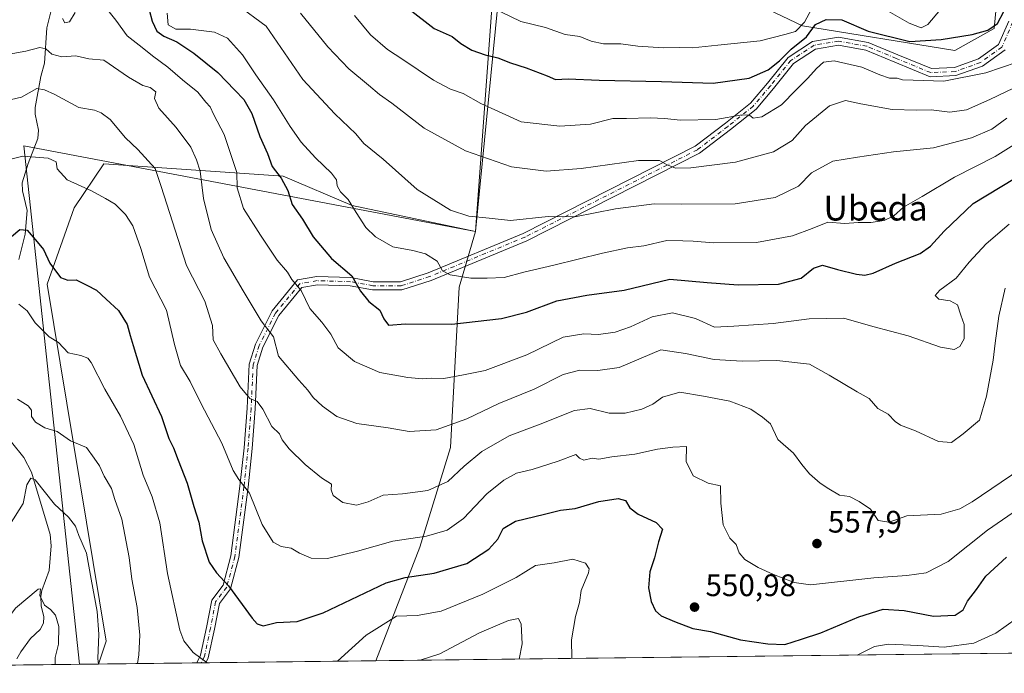
# Model space of a CAD drawing. Units: metres. Extents: x 579863 to 583310, y 4754344 to 4756698.
# Drawn here: x 580115 to 580432, y 4754344 to 4754554 of the extents above; entities that cross this region are included whole.
import ezdxf
from ezdxf.enums import TextEntityAlignment as Align

# ---------------------------------------------------------------- set-up
doc = ezdxf.new("R2010")
doc.units = ezdxf.units.M
doc.header["$MEASUREMENT"] = 0
doc.linetypes.add('DGN Style 4', pattern=[2.6384748266838614, 1.318413404963828, -0.6592067024819142, 0.001648016756204785, -0.6592067024819142])
for name, color, linetype, lineweight in [('Arbolado forestal CxS', 92, 'Continuous', 0), ('Camino Cxs', 7, 'Continuous', 0), ('Camino eje', 30, 'DGN Style 4', 13), ('Comarca CxS', 21, 'Continuous', 0), ('Comunidad Autónoma CxS', 142, 'Continuous', 0), ('Corriente natural lineal', 142, 'Continuous', 13), ('Curva de nivel maestra', 30, 'Continuous', 30), ('Curva de nivel normal', 30, 'Continuous', 0), ('Espacio natural protegido CxS', 121, 'Continuous', 0), ('Municipio', 91, 'Continuous', 13), ('Municipio CxS', 4, 'Continuous', 0), ('Provincia CxS', 1, 'Continuous', 0), ('Punto de cota en terreno', 7, 'Continuous', 0), ('Rótulo de punto de cota en terreno', 7, 'Continuous', 0), ('Texto cartográfico', 7, 'Continuous', 0)]:
    doc.layers.add(name, color=color, linetype=linetype, lineweight=lineweight)
doc.styles.add('Style-Arial', font='txt')

# ---------------------------------------------------------------- blocks, each defined once
blk = doc.blocks.new('5PATER')
at = {"layer": 'Punto de cota en terreno', "linetype": 'Continuous', "lineweight": 0}
h = blk.add_hatch(color=51, dxfattribs=at)
edge = h.paths.add_edge_path()
edge.add_ellipse((0, 0), major_axis=(-0.1095731443231308, -0.1110710700762829), ratio=0.9994222409660322, start_angle=0, end_angle=360)

msp = doc.modelspace()

# ---------------------------------------------------------------- linework, layer by layer
at = {"layer": 'Arbolado forestal CxS', "color": 92, "linetype": 'Continuous', "lineweight": 0, "extrusion": (0.02442821355688658, 0.0002898603497155907, 0.9997015446438987), "elevation": 16094.62513530946, "flags": 128}
msp.add_lwpolyline([(4747129.015180905, -636643.9472054088), (4747129.015180905, -636395.4610573694)], dxfattribs=at)
at = {"layer": 'Arbolado forestal CxS', "color": 92, "linetype": 'Continuous', "lineweight": 0, "extrusion": (-0.2506720167830536, -0.002974761882921893, 0.9680675032215763), "elevation": -159050.546359871, "flags": 128}
msp.add_lwpolyline([(-4747128.158798032, 616324.1870666186), (-4747128.158798032, 616296.5915933821)], dxfattribs=at)
at = {"layer": 'Arbolado forestal CxS', "color": 92, "linetype": 'Continuous', "lineweight": 0, "extrusion": (-0.3120040688640893, -0.003702108661276631, 0.9500735526282755), "elevation": -198099.4002576274, "flags": 128}
msp.add_lwpolyline([(-4747129.157786883, 604929.8121515693), (-4747129.157786883, 604896.4562807918)], dxfattribs=at)
at = {"layer": 'Arbolado forestal CxS', "color": 92, "linetype": 'Continuous', "lineweight": 0, "extrusion": (-0.1102657644129507, -0.001307078552137792, 0.9939012791741877), "elevation": -69645.85793481894, "flags": 128}
msp.add_lwpolyline([(-4747136.594600026, 632664.3223619913), (-4747136.594600027, 632662.8623558814)], dxfattribs=at)
at = {"layer": 'Arbolado forestal CxS', "color": 92, "linetype": 'Continuous', "lineweight": 0, "extrusion": (-0.09777884204633923, -0.001158900330003848, 0.9952074934394848), "elevation": -61696.07802853013, "flags": 128}
msp.add_lwpolyline([(-4747137.633243554, 633482.652255274), (-4747137.633243554, 633481.1939644809)], dxfattribs=at)
at = {"layer": 'Arbolado forestal CxS', "color": 92, "linetype": 'Continuous', "lineweight": 0, "extrusion": (0.04429755979004482, 0.0005256406374861873, 0.9990182430259057), "elevation": 28744.01422304798, "flags": 128}
msp.add_lwpolyline([(4747128.806027895, -635951.2459392034), (4747128.806027896, -635896.4273655161)], dxfattribs=at)
at = {"layer": 'Arbolado forestal CxS', "color": 92, "linetype": 'Continuous', "lineweight": 0}
for points in [[(580626.6838999996, 4754691.074100001, 658.3215999999958), (580550.6627000002, 4754726.934900001, 647.8950999999943), (580502.0749000004, 4754735.505899999, 638.0714000000007), (580472.0636999998, 4754718.365700001, 628.9271000000008), (580429.3207, 4754703.5777, 628.712400000004), (580411.8169, 4754687.8983, 627.2114000000003), (580412.0176999997, 4754659.0865, 619.738599999997), (580415.3130999999, 4754607.1801, 608.8907999999938), (580431.6183000002, 4754584.9231, 600.9881000000023), (580428.4493000006, 4754551.6545, 600.2921999999963), (580415.7751000002, 4754544.525699999, 599.3579000000027), (580366.6637000004, 4754552.447899999, 606.082899999994), (580338.0324999997, 4754566.187100001, 615.4281999999948), (580289.8284999998, 4754577.796700001, 614.409599999999), (580269.2330999998, 4754565.9155, 608.4324000000051), (580261.4084999999, 4754486.318700001, 584.1986000000034), (580221.7045, 4754494.6261, 580.0412999999971), (580199.5253, 4754504.131899999, 575.5016999999935), (580141.7005000003, 4754508.093499999, 557.084600000002), (580132.1948999995, 4754493.835700001, 553.7311000000045), (580123.4811000006, 4754469.280300001, 548.8110000000015), (580142.4899000004, 4754354.4235, 535.1725000000006), (580140.0250000004, 4754347.021600001, 534.4401000000071), (579916.5477999998, 4754344.369899999, 556.3462000000001)], [(580694.6798, 4754353.603, 569.5843000000023), (580229.3762999997, 4754348.081800001, 542.7229999999981), (580243.4956999999, 4754384.609099999, 554.4149999999936), (580253.4200999998, 4754416.7181, 563.6220999999932), (580256.1847000001, 4754468.3069, 579.4146000000037), (580261.4084999999, 4754486.318700001, 584.1986000000034), (580269.2330999998, 4754565.9155, 608.4324000000051), (580289.8284999998, 4754577.796700001, 614.409599999999), (580338.0324999997, 4754566.187100001, 615.4281999999948), (580366.6637000004, 4754552.447899999, 606.082899999994), (580415.7751000002, 4754544.525699999, 599.3579000000027), (580428.4493000006, 4754551.6545, 600.2921999999963), (580431.6183000002, 4754584.9231, 600.9881000000023), (580415.3130999999, 4754607.1801, 608.8907999999938), (580412.0176999997, 4754659.0865, 619.738599999997), (580411.8169, 4754687.8983, 627.2114000000003), (580429.3207, 4754703.5777, 628.712400000004), (580472.0636999998, 4754718.365700001, 628.9271000000008), (580502.0749000004, 4754735.505899999, 638.0714000000007), (580550.6627000002, 4754726.934900001, 647.8950999999943), (580626.6838999996, 4754691.074100001, 658.3215999999958)], [(580626.6838999996, 4754691.074100001, 658.3215999999958), (580550.6627000002, 4754726.934900001, 647.8950999999943), (580502.0749000004, 4754735.505899999, 638.0714000000007), (580472.0636999998, 4754718.365700001, 628.9271000000008), (580429.3207, 4754703.5777, 628.712400000004), (580411.8169, 4754687.8983, 627.2114000000003), (580412.0176999997, 4754659.0865, 619.738599999997), (580415.3130999999, 4754607.1801, 608.8907999999938), (580431.6183000002, 4754584.9231, 600.9881000000023), (580428.4493000006, 4754551.6545, 600.2921999999963), (580415.7751000002, 4754544.525699999, 599.3579000000027), (580366.6637000004, 4754552.447899999, 606.082899999994), (580338.0324999997, 4754566.187100001, 615.4281999999948), (580289.8284999998, 4754577.796700001, 614.409599999999), (580269.2330999998, 4754565.9155, 608.4324000000051), (580261.4084999999, 4754486.318700001, 584.1986000000034)], [(580261.4084999999, 4754486.318700001, 584.1986000000034), (580221.7045, 4754494.6261, 580.0412999999971), (580199.5253, 4754504.131899999, 575.5016999999935), (580141.7005000003, 4754508.093499999, 557.084600000002), (580132.1948999995, 4754493.835700001, 553.7311000000045), (580123.4811000006, 4754469.280300001, 548.8110000000015), (580142.4899000004, 4754354.4235, 535.1725000000006), (580140.0250000004, 4754347.021700001, 534.4401000000071)], [(580261.4084999999, 4754486.318700001, 584.1986000000034), (580221.7045, 4754494.6261, 580.0412999999971), (580199.5253, 4754504.131899999, 575.5016999999935), (580141.7005000003, 4754508.093499999, 557.084600000002), (580132.1948999995, 4754493.835700001, 553.7311000000045), (580123.4811000006, 4754469.280300001, 548.8110000000015), (580142.4899000004, 4754354.4235, 535.1725000000006), (580140.0250000004, 4754347.021700001, 534.4401000000071)], [(580261.4084999999, 4754486.318700001, 584.1986000000034), (580256.1847000001, 4754468.3069, 579.4146000000037), (580253.4200999998, 4754416.7181, 563.6220999999932), (580243.4956999999, 4754384.609099999, 554.4149999999936), (580229.3764000004, 4754348.082000001, 542.7231000000029)], [(580261.4084999999, 4754486.318700001, 584.1986000000034), (580256.1847000001, 4754468.3069, 579.4146000000037), (580253.4200999998, 4754416.7181, 563.6220999999932), (580243.4956999999, 4754384.609099999, 554.4149999999936), (580229.3764000004, 4754348.082000001, 542.7231000000029)]]:
    msp.add_polyline3d(points, dxfattribs=at)
msp.add_polyline3d([(580261.4084999999, 4754486.318700001, 584.1986000000034), (580256.1847000001, 4754468.3069, 579.4146000000037), (580253.4200999998, 4754416.7181, 563.6220999999932), (580243.4956999999, 4754384.609099999, 554.4149999999936), (580229.3762999997, 4754348.081800001, 542.7229999999981), (580140.0250000004, 4754347.021600001, 534.4401000000071), (580142.4899000004, 4754354.4235, 535.1725000000006), (580123.4811000006, 4754469.280300001, 548.8110000000015), (580132.1948999995, 4754493.835700001, 553.7311000000045), (580141.7005000003, 4754508.093499999, 557.084600000002), (580199.5253, 4754504.131899999, 575.5016999999935), (580221.7045, 4754494.6261, 580.0412999999971)], close=True, dxfattribs=at)
at = {"layer": 'Camino Cxs', "color": 7, "linetype": 'Continuous', "lineweight": 0, "extrusion": (-0.3380740695577035, -0.004007217882002585, 0.9411109741669891), "elevation": -214679.6926542449, "flags": 128}
msp.add_lwpolyline([(-4747137.11395797, 599186.3129828557), (-4747137.11395797, 599183.2289641323)], dxfattribs=at)
at = {"layer": 'Camino Cxs', "color": 7, "linetype": 'Continuous', "lineweight": 0}
for points in [[(580431.9319000002, 4754544.724500001, 603.1297999999952), (580424.6355, 4754539.512900001, 602.6143000000011), (580416.1127000004, 4754536.444900001, 603.0381000000052), (580407.7889, 4754536.098099999, 600.4879999999976), (580396.4178999999, 4754540.7807, 601.9645000000019), (580387.0739000002, 4754544.647299999, 604.314400000003), (580378.2868999997, 4754546.216499999, 606.2081999999937), (580370.9370999997, 4754544.991699999, 599.5801999999967), (580363.8267000001, 4754540.354699999, 606.9885000000068), (580357.4117000002, 4754532.336300001, 605.2036999999982), (580351.7648999998, 4754525.693499999, 602.749800000005), (580343.4905000003, 4754519.074300001, 602.2617000000029), (580333.5839000001, 4754511.479499999, 599.1609999999928), (580277.9007000001, 4754483.311899999, 598.4910999999993), (580247.1007000003, 4754470.5339, 581.9064000000071), (580237.7093000002, 4754467.515500001, 590.1113000000041), (580228.2421000004, 4754467.515699999, 581.207899999994), (580221.0361000003, 4754468.8259, 580.5155999999988), (580210.4874999998, 4754469.1459, 572.499800000005), (580205.5368999997, 4754468.272299999, 570.7924999999959), (580198.0966999996, 4754459.282299999, 568.8457000000053), (580192.9824999999, 4754449.054500001, 565.5236000000004), (580191.1045000004, 4754443.107899999, 563.9922999999981), (580190.4578999998, 4754429.2117, 561.6334000000061), (580189.4747000001, 4754416.4345, 561.0439999999944), (580188.1643000003, 4754403.987500001, 556.3157999999967), (580185.2109000003, 4754381.348300001, 553.908500000005), (580182.5097000003, 4754371.219500001, 557.4744000000064), (580178.9455000004, 4754366.521299999, 549.9630000000034), (580177.3668999998, 4754358.313300001, 549.8359000000055), (580175.3712999999, 4754349.001900001, 546.8944999999949), (580174.6153999995, 4754347.4321, 546.1701999999932), (580171.7131000003, 4754347.397600001, 545.1273999999976), (580172.8941000003, 4754349.850299999, 545.8527999999933), (580174.8189000003, 4754358.831300001, 550.4323000000004), (580176.5071, 4754367.608899999, 549.6489000000003), (580180.1293000003, 4754372.383500001, 559.6062999999995), (580182.6546999998, 4754381.853700001, 553.4431000000042), (580185.5818999996, 4754404.2919, 556.6122000000032), (580186.8850999996, 4754416.670299999, 561.6012999999948), (580187.8624999998, 4754429.371900001, 561.5553999999975), (580188.5230999999, 4754443.567500001, 564.0246000000043), (580190.5651000004, 4754450.033500001, 565.363599999997), (580195.9040999999, 4754460.711100001, 569.2927999999956), (580204.1435000002, 4754470.6665, 570.9615000000049), (580210.2991000004, 4754471.752900001, 572.5491000000038), (580221.3097000001, 4754471.4189, 580.2317999999941), (580228.4765, 4754470.115700001, 580.9054000000033), (580237.3016999997, 4754470.115499999, 587.7243000000017), (580246.2033000002, 4754472.976500001, 581.6137000000017), (580276.8142999997, 4754485.676100001, 599.1837999999989), (580332.1942999996, 4754513.690300001, 599.556899999996), (580341.8872999996, 4754521.121300001, 604.0715000000055), (580349.9457, 4754527.567700001, 604.6591999999946), (580355.4057, 4754533.990700001, 607.2439000000013), (580362.0571, 4754542.3047, 610.7761000000028), (580369.9729000004, 4754547.4669, 601.7284000000072), (580378.3022999996, 4754548.854900001, 609.9260000000068), (580387.8081, 4754547.157299999, 607.8748999999953), (580397.4099000003, 4754543.183900001, 605.6043000000063), (580408.2511, 4754538.719699999, 600.6392000000051), (580415.6067000004, 4754539.0261, 603.6588000000047), (580423.4167, 4754541.8375, 601.4180999999953), (580429.8397000004, 4754546.4253, 602.9429999999993), (580433.1791000003, 4754554.0145, 602.222099999999)], [(580171.7132000001, 4754347.397600001, 545.1273999999976), (580172.8941000003, 4754349.850299999, 545.8527999999933), (580174.8189000003, 4754358.831300001, 550.4323000000004), (580176.5071, 4754367.608899999, 549.6489000000003), (580180.1293000003, 4754372.383500001, 559.6062999999995), (580182.6546999998, 4754381.853700001, 553.4431000000042), (580185.5818999996, 4754404.2919, 556.6122000000032), (580186.8850999996, 4754416.670299999, 561.6012999999948), (580187.8624999998, 4754429.371900001, 561.5553999999975), (580188.5230999999, 4754443.567500001, 564.0246000000043), (580190.5651000004, 4754450.033500001, 565.363599999997), (580195.9040999999, 4754460.711100001, 569.2927999999956), (580204.1435000002, 4754470.6665, 570.9615000000049), (580210.2991000004, 4754471.752900001, 572.5491000000038), (580221.3097000001, 4754471.4189, 580.2317999999941), (580228.4765, 4754470.115700001, 580.9054000000033), (580237.3016999997, 4754470.115499999, 587.7243000000017), (580246.2033000002, 4754472.976500001, 581.6137000000017), (580276.8142999997, 4754485.676100001, 599.1837999999989), (580332.1942999996, 4754513.690300001, 599.556899999996), (580341.8872999996, 4754521.121300001, 604.0715000000055), (580349.9457, 4754527.567700001, 604.6591999999946), (580355.4057, 4754533.990700001, 607.2439000000013), (580362.0571, 4754542.3047, 610.7761000000028), (580369.9729000004, 4754547.4669, 601.7284000000072), (580378.3022999996, 4754548.854900001, 609.9260000000068), (580387.8081, 4754547.157299999, 607.8748999999953), (580397.4099000003, 4754543.183900001, 605.6043000000063), (580408.2511, 4754538.719699999, 600.6392000000051), (580415.6067000004, 4754539.0261, 603.6588000000047), (580423.4167, 4754541.8375, 601.4180999999953), (580429.8397000004, 4754546.4253, 602.9429999999993), (580433.1791000003, 4754554.0145, 602.222099999999)], [(580431.9319000002, 4754544.724500001, 603.1297999999952), (580424.6355, 4754539.512900001, 602.6143000000011), (580416.1127000004, 4754536.444900001, 603.0381000000052), (580407.7889, 4754536.098099999, 600.4879999999976), (580396.4178999999, 4754540.7807, 601.9645000000019), (580387.0739000002, 4754544.647299999, 604.314400000003), (580378.2868999997, 4754546.216499999, 606.2081999999937), (580370.9370999997, 4754544.991699999, 599.5801999999967), (580363.8267000001, 4754540.354699999, 606.9885000000068), (580357.4117000002, 4754532.336300001, 605.2036999999982), (580351.7648999998, 4754525.693499999, 602.749800000005), (580343.4905000003, 4754519.074300001, 602.2617000000029), (580333.5839000001, 4754511.479499999, 599.1609999999928), (580277.9007000001, 4754483.311899999, 598.4910999999993), (580247.1007000003, 4754470.5339, 581.9064000000071), (580237.7093000002, 4754467.515500001, 590.1113000000041), (580228.2421000004, 4754467.515699999, 581.207899999994), (580221.0361000003, 4754468.8259, 580.5155999999988), (580210.4874999998, 4754469.1459, 572.499800000005), (580205.5368999997, 4754468.272299999, 570.7924999999959), (580198.0966999996, 4754459.282299999, 568.8457000000053), (580192.9824999999, 4754449.054500001, 565.5236000000004), (580191.1045000004, 4754443.107899999, 563.9922999999981), (580190.4578999998, 4754429.2117, 561.6334000000061), (580189.4747000001, 4754416.4345, 561.0439999999944), (580188.1643000003, 4754403.987500001, 556.3157999999967), (580185.2109000003, 4754381.348300001, 553.908500000005), (580182.5097000003, 4754371.219500001, 557.4744000000064), (580178.9455000004, 4754366.521299999, 549.9630000000034), (580177.3668999998, 4754358.313300001, 549.8359000000055), (580175.3712999999, 4754349.001900001, 546.8944999999949), (580174.6153999995, 4754347.432, 546.170100000003)]]:
    msp.add_polyline3d(points, dxfattribs=at)
at = {"layer": 'Camino eje', "color": 30, "linetype": 'DGN Style 4', "lineweight": 13}
msp.add_polyline3d([(580434.4791000001, 4754553.7411, 602.478099999993), (580430.8859000001, 4754545.574899999, 602.8549999999959), (580424.0261000004, 4754540.6753, 601.9906000000046), (580415.8596999999, 4754537.735500001, 602.6879999999946), (580408.0198999997, 4754537.4089, 600.0187000000005), (580396.9139, 4754541.9823, 603.5454000000027), (580387.4408999998, 4754545.9023, 606.1162999999942), (580378.2947000006, 4754547.535700001, 608.4915000000037), (580370.4549000004, 4754546.2293, 600.6808000000019), (580362.9419, 4754541.329700001, 609.047900000005), (580356.4086999996, 4754533.1635, 606.1261999999988), (580350.8552999999, 4754526.6305, 603.4973999999929), (580342.6889000004, 4754520.0977, 603.2170000000042), (580332.8891000003, 4754512.584899999, 598.3724999999977), (580277.3574999999, 4754484.494100001, 598.978099999993), (580246.6518999999, 4754471.7553, 581.5583999999944), (580237.5055, 4754468.815500001, 589.2100000000064), (580228.3592999997, 4754468.8157, 581.0602000000072), (580221.1728999997, 4754470.122500001, 580.3928000000016), (580210.3932999996, 4754470.449300001, 572.5197999999946), (580204.8403000003, 4754469.469500001, 570.8527000000031), (580197.0003000004, 4754459.9967, 569.0883999999933), (580191.7736999998, 4754449.5441, 565.3959000000032), (580189.8136999998, 4754443.3377, 564.0130000000064), (580189.1601, 4754429.2917, 561.5920000000042), (580188.1799, 4754416.5525, 561.5148000000045), (580186.8731000006, 4754404.139699999, 556.1692000000039), (580183.9329000004, 4754381.6009, 553.7505999999995), (580181.3195000002, 4754371.8015, 558.4961999999941), (580177.7263000002, 4754367.065099999, 549.5930999999982), (580176.0928999997, 4754358.5723, 550.1301999999996), (580174.1327000001, 4754349.426100001, 546.3613999999943), (580173.1643000003, 4754347.414799999, 545.3794000000053)], dxfattribs=at)
at = {"layer": 'Comarca CxS', "color": 21, "linetype": 'Continuous', "lineweight": 0, "flags": 128}
msp.add_lwpolyline([(582254.2455475881, 4754372.108433504), (580958.8444352347, 4754356.737524049), (580133.9444684726, 4754346.94946491), (579890.4300006079, 4754344.059982417), (579863.4500006092, 4756657.509982391)], dxfattribs=at)
at = {"layer": 'Comunidad Autónoma CxS', "color": 142, "linetype": 'Continuous', "lineweight": 0, "flags": 128}
msp.add_lwpolyline([(580133.9444684726, 4754346.94946491), (579890.4300006079, 4754344.059982417), (579863.4500006092, 4756657.509982391), (580065.3879298702, 4756659.907547059), (583261.9800006361, 4756697.859982393), (583267.516678413, 4756242.837510965), (583290.130000636, 4754384.399982415), (582254.2455475881, 4754372.108433504), (580958.8444352347, 4754356.737524049)], close=True, dxfattribs=at)
at = {"layer": 'Corriente natural lineal', "color": 142, "linetype": 'Continuous', "lineweight": 13}
for points in [[(580126.8603999997, 4754596.419600001, 579.2391000000061), (580127.0269999999, 4754582.9838, 575.5096000000049), (580126.7401000002, 4754575.088199999, 573.1748999999982), (580125.5466, 4754568.990800001, 571.682799999995), (580126.1283999998, 4754563.143999999, 570.4928999999975), (580123.4195999998, 4754551.8409, 567.7099000000017), (580122.6366999998, 4754540.4781, 564.2372000000032), (580121.4545, 4754536.129100001, 562.2851999999984), (580119.6127000004, 4754526.188200001, 559.2231999999931), (580119.5935000004, 4754524.090100001, 558.686799999996), (580120.6593000004, 4754518.922700001, 557.0332999999955), (580120.5396999996, 4754516.154800001, 556.3720999999932), (580117.3756999997, 4754508.1776, 554.8258999999962), (580115.4605999999, 4754501.9, 553.4671999999991), (580115.539, 4754499.3825, 552.7918000000063), (580117, 4754493, 551.2302000000054), (580116.4527000003, 4754485.438100001, 550.4805000000051), (580114.3521999996, 4754477.2589, 548.6683000000048)], [(580111.9747000001, 4754418.479, 537.1298999999999), (580115.9902999997, 4754413.530200001, 536.5763000000006), (580118.4715, 4754408.7817, 535.9563000000053), (580124.4123000001, 4754388.739, 533.2114000000003), (580124.7788000006, 4754385.085899999, 532.7488000000012), (580124.1479000002, 4754377.140100001, 531.3144999999931), (580121.7377000004, 4754370.720799999, 530.3524000000034), (580121.4307000004, 4754368.9066, 530.1606000000029), (580121.5648999996, 4754365.8201, 529.8625000000029), (580122.3985000001, 4754362.207800001, 529.5439999999944), (580122.3031000001, 4754360.228399999, 529.2397000000057), (580121.2110000001, 4754358.1226, 528.9579999999987), (580118.0949999997, 4754355.3016, 528.4985000000015), (580114.9755999995, 4754350.9923, 527.9306999999973), (580113.7067, 4754348.7126, 527.7059000000008)]]:
    msp.add_polyline3d(points, dxfattribs=at)
at = {"layer": 'Curva de nivel maestra', "color": 30, "linetype": 'Continuous', "lineweight": 30, "flags": 128}
for points, elevation in [([(580155.3399999999, 4754561.350099999), (580157.2999999998, 4754553.950099999), (580158.79, 4754550.7601), (580161.0999999996, 4754549.100099999), (580165.2800000003, 4754547.3101), (580170.7000000002, 4754543.720100001), (580178.4199999999, 4754537.470100001), (580183.9500000002, 4754531.770099999), (580186.8700000001, 4754528.790100001), (580189.4100000003, 4754524.2401), (580191.9400000004, 4754516.8201), (580194.4800000004, 4754511.380100001), (580195.9299999997, 4754507.1501), (580198.8799999999, 4754503.440099999), (580200.9600000001, 4754499.460100001), (580202.3600000005, 4754495.0001), (580205.7199999997, 4754490.220100001), (580209.1799999997, 4754484.530099999), (580215.0199999996, 4754477.550100001), (580221.5999999996, 4754472.020099999), (580224.3700000001, 4754467.020099999), (580227.0300000003, 4754463.7501), (580230.5999999996, 4754460.9801), (580231.8799999999, 4754458.120100001), (580233.4400000004, 4754456.120100001), (580238.8899999997, 4754456.5701), (580253.7699999996, 4754456.460100001), (580269.7699999996, 4754458.2401), (580277.8300000001, 4754460.3201), (580287.6600000003, 4754463.940099999), (580297.25, 4754465.7601), (580309.3399999999, 4754467.370100001), (580324, 4754470.890100001), (580336, 4754469.9001), (580346, 4754469.050100001), (580359, 4754469.300100001), (580366.3200000003, 4754471.270099999), (580370.25, 4754474.4801), (580373.1399999997, 4754475.4301), (580377.9800000004, 4754474.0801), (580384.0499999998, 4754472.520099999), (580386.7999999998, 4754472.170100001), (580389.4299999997, 4754472.870100001), (580396.6699999999, 4754476.0801), (580404.5599999996, 4754479.1801), (580407.9600000001, 4754481.530099999), (580412.3700000001, 4754486.340100001), (580421.6299999999, 4754495.3301), (580435, 4754503.290100001)], 575.0000000000001), ([(580239.9800000004, 4754557.940099999), (580248.1600000003, 4754551.6501), (580253.9400000004, 4754549.020099999), (580256.6900000004, 4754546.7401), (580260.29, 4754544.640100001), (580264.54, 4754543.130100001), (580268.6600000003, 4754542.1801), (580272.7300000004, 4754540.5601), (580277.7599999999, 4754539.0001), (580284.4500000002, 4754536.4301), (580287.1799999997, 4754535.170100001), (580291.2999999998, 4754535.450099999), (580301.1900000004, 4754534.950099999), (580321.2999999998, 4754534.520099999), (580338, 4754534.0101), (580349.54, 4754535.6601), (580355.6100000005, 4754538.2601), (580359.3600000005, 4754541.220100001), (580363.0899999999, 4754544.9801), (580367.9900000002, 4754548.950099999), (580370.9199999999, 4754552.880100001), (580374.3700000001, 4754554.460100001), (580379.4199999999, 4754554.4301), (580387.9000000004, 4754550.800100001), (580401.2999999998, 4754547.4001), (580411.3399999999, 4754548.100099999), (580421.2999999998, 4754549.640100001), (580426.3399999999, 4754551.130100001), (580429.5, 4754553.220100001), (580431.5800000001, 4754557.100099999)], 600), ([(580111.9800000004, 4754484.710100001), (580114.6600000003, 4754486.940099999), (580117, 4754486.6601), (580120.2800000003, 4754482.9101), (580122.3200000003, 4754480.4301), (580124.3700000001, 4754476.110099999), (580127.7599999999, 4754471.440099999), (580130.1699999999, 4754470.5701), (580132.8499999996, 4754470.7401), (580136.2599999999, 4754469.0001), (580139.3700000001, 4754467.380100001), (580142.4900000002, 4754464.5101), (580146.4900000002, 4754460.840100001), (580149.2800000003, 4754456.300100001), (580150.1900000004, 4754452.800100001), (580151.2300000004, 4754449.590100001), (580154.0700000003, 4754440.020099999), (580160.3499999996, 4754426.690099999), (580162.6600000003, 4754419.640100001), (580164.2100000001, 4754416.600099999), (580165.6299999999, 4754412.640100001), (580168.5599999996, 4754405.2401), (580170.7199999997, 4754397.770099999), (580172.2999999998, 4754392.700099999), (580173.4400000004, 4754386.690099999), (580175.6799999997, 4754379.880100001), (580177.9699999997, 4754376.380100001), (580181.9100000003, 4754372.2301), (580189.5300000003, 4754361.780099999), (580191.1200000001, 4754359.950099999), (580193.0499999998, 4754359.340100001), (580197.3399999999, 4754360.4301), (580204, 4754360.770099999), (580212.3399999999, 4754363.5601), (580232.6699999999, 4754373.1601), (580238.7199999997, 4754374.920100001), (580248.0800000001, 4754376.300100001), (580258.6600000003, 4754379.390100001), (580265.7599999999, 4754383.970100001), (580268.6200000001, 4754387.2601), (580270.3200000003, 4754390.6601), (580274.3200000003, 4754392.9901), (580283.6100000005, 4754395.2301), (580288.7400000002, 4754396.540100001), (580293.4600000001, 4754397.1501), (580301.0999999996, 4754399.380100001), (580307.3499999996, 4754400.370100001), (580309.7199999997, 4754399.6601), (580311.1600000003, 4754397.290100001), (580313.75, 4754395.2401), (580319.6100000005, 4754392.590100001), (580321.6799999997, 4754390.4801), (580320.3799999999, 4754386.370100001), (580319.0199999996, 4754381.270099999), (580317.5099999999, 4754376.7301), (580317.1399999997, 4754371.530099999), (580317.9600000001, 4754367.190099999), (580319.3700000001, 4754364.120100001), (580321.1699999999, 4754362.590100001), (580325.4900000002, 4754360.770099999), (580331.3899999997, 4754358.5101), (580337.1299999999, 4754357.4801), (580346.7599999999, 4754354.800100001), (580355.5, 4754353.520099999), (580361, 4754353.380100001), (580366.3399999999, 4754355.0101), (580372.6399999997, 4754357.120100001), (580384.8799999999, 4754362.210100001), (580392.6399999997, 4754364.670100001), (580399.4800000004, 4754364.2401), (580408.9199999999, 4754362.460100001), (580415.8200000003, 4754362.790100001), (580418.4600000001, 4754364.540100001), (580419.8499999996, 4754367.2501), (580422.7199999997, 4754371.020099999), (580425.7800000003, 4754375.350099999), (580432.4400000004, 4754381.4801)], 550)]:
    msp.add_lwpolyline(points, dxfattribs=dict(at, elevation=elevation))
at = {"layer": 'Curva de nivel normal', "color": 30, "linetype": 'Continuous', "lineweight": 0, "flags": 128}
for points, elevation in [([(580371.8899999997, 4754562.08), (580367.3399999999, 4754553.66), (580364.5, 4754550.689999999), (580361.0099999999, 4754549.67), (580353.0499999998, 4754547.619999999), (580339.5, 4754546.26), (580331.3200000003, 4754545.4), (580327.1399999997, 4754545.51), (580321.9199999999, 4754545.41), (580313.6900000004, 4754545.92), (580308.1900000004, 4754546.680000001), (580302.6600000003, 4754546.720000001), (580298.6799999997, 4754547.57), (580295.0099999999, 4754549.08), (580290.2800000003, 4754549.630000001), (580283.9299999997, 4754551.92), (580275.9800000004, 4754553.9), (580266.4400000004, 4754558.430000001)], 605), ([(580128.4299999997, 4754554.82), (580129.1399999997, 4754553.480000001), (580130.7000000002, 4754553.74), (580132.5599999996, 4754556.800000001)], 570), ([(580141.75, 4754559.100000001), (580145.6200000001, 4754554.300000001), (580149.2300000004, 4754549.220000001), (580154.0999999996, 4754545.460000001), (580157.3600000005, 4754542.82), (580162.3600000005, 4754539.199999999), (580167.1100000005, 4754535.07), (580172.0599999996, 4754531.119999999), (580174.5899999999, 4754527.92), (580175.9500000002, 4754526.380000001), (580177.1799999997, 4754523.859999999), (580180.5099999999, 4754517.529999999), (580184.5599999996, 4754505.26), (580184.7100000001, 4754500.32), (580186.6600000003, 4754493.720000001), (580192.2199999997, 4754485.060000001), (580197.5099999999, 4754477.09), (580200.9199999999, 4754473.199999999), (580202.2599999999, 4754470.850000001), (580205.2999999998, 4754467.33), (580208.0599999996, 4754461.52), (580211.9000000004, 4754457.08), (580214.7999999998, 4754453.230000001), (580217.1600000003, 4754448.84), (580222.4500000002, 4754444.460000001), (580230.5599999996, 4754440.92), (580239.5899999999, 4754439.24), (580244.3700000001, 4754438.859999999), (580247.1500000004, 4754439.029999999), (580251.2699999996, 4754438.939999999), (580257.5999999996, 4754440.130000001), (580264.5700000003, 4754441.550000001), (580278, 4754446.59), (580289.6699999999, 4754452.279999999), (580296.3399999999, 4754453.380000001), (580301, 4754453.07), (580306.3399999999, 4754453.869999999), (580311.3399999999, 4754455.609999999), (580318.29, 4754458.789999999), (580324.8200000003, 4754460.119999999), (580332.29, 4754458.279999999), (580338.3399999999, 4754455.480000001), (580344.5700000003, 4754455.789999999), (580357.2699999996, 4754456.66), (580368.9000000004, 4754458.140000001), (580380, 4754458.34), (580389.3499999996, 4754455.640000001), (580400.7199999997, 4754452.67), (580411.2000000002, 4754449.02), (580415.5499999998, 4754448.310000001), (580417.4199999999, 4754449.210000001), (580418.7199999997, 4754451.689999999), (580418.7199999997, 4754456.350000001), (580417.6500000004, 4754459.390000001), (580416.6399999997, 4754462.689999999), (580414.2599999999, 4754463.970000001), (580410.6399999997, 4754464.5), (580409.4800000004, 4754465.619999999), (580410.9000000004, 4754467.42), (580416.2000000002, 4754471.24), (580420.3399999999, 4754476.350000001), (580425.8200000003, 4754482.34), (580433.25, 4754488.58)], 570), ([(580162.1600000003, 4754556.52), (580162.4800000004, 4754552.83), (580164.9000000004, 4754551.380000001), (580169.6600000003, 4754551.4), (580177.4000000004, 4754550.4), (580181.5899999999, 4754548.5), (580186.3399999999, 4754543.130000001), (580190.7300000004, 4754536.699999999), (580196.3799999999, 4754528.689999999), (580201.6900000004, 4754520.07), (580205.2800000003, 4754515.050000001), (580209.9500000002, 4754509.970000001), (580215.0800000001, 4754505.07), (580216.6699999999, 4754502.9), (580216.8200000003, 4754500.980000001), (580217.9500000002, 4754499), (580220.4400000004, 4754496.560000001), (580222.9400000004, 4754492.369999999), (580226.1100000005, 4754487.58), (580229.1799999997, 4754484.52), (580234.8499999996, 4754481.289999999), (580241.2100000001, 4754480.17), (580245.29, 4754479.130000001), (580249.1100000005, 4754476.75), (580250.7599999999, 4754473.600000001), (580253.2800000003, 4754472.300000001), (580259.8899999997, 4754471.24), (580265.2100000001, 4754471.220000001), (580270.6900000004, 4754471.42), (580276.9900000002, 4754473.16), (580286.6699999999, 4754475.4), (580302.3399999999, 4754479.33), (580310.3799999999, 4754480.980000001), (580315.6600000003, 4754481.699999999), (580323.0199999996, 4754483.369999999), (580328.2000000002, 4754483.220000001), (580331.4600000001, 4754483.15), (580338.0800000001, 4754482.640000001), (580351.9299999997, 4754482.779999999), (580363.54, 4754484.83), (580369.8200000003, 4754487.189999999), (580374.8799999999, 4754489.32), (580380.3399999999, 4754488.810000001), (580384.6600000003, 4754489.119999999), (580388.7699999996, 4754489.17), (580393.0599999996, 4754489.82), (580396.1600000003, 4754491.33), (580399.2300000004, 4754494.100000001), (580405.2100000001, 4754497.52), (580415.6299999999, 4754503.720000001), (580428.7800000003, 4754510.41), (580435.6200000001, 4754514.74)], 580), ([(580432.5, 4754522.74), (580427.6399999997, 4754519.25), (580421.1600000003, 4754516.470000001), (580408.8799999999, 4754513.15), (580395.9900000002, 4754511.91), (580384.4600000001, 4754510.230000001), (580376.4800000004, 4754508.869999999), (580369.6100000005, 4754505.119999999), (580365.4400000004, 4754500.810000001), (580357.9500000002, 4754497.26), (580345, 4754495.180000001), (580327.6699999999, 4754495.02), (580319, 4754495.220000001), (580306.5199999996, 4754493.57), (580293.3799999999, 4754491.02), (580284.8700000001, 4754491.08), (580272.7000000002, 4754489.84), (580265.7999999998, 4754490.51), (580259.2800000003, 4754491.26), (580253.3200000003, 4754493.140000001), (580242.5899999999, 4754499.789999999), (580231.6399999997, 4754509.600000001), (580225.5, 4754514.619999999), (580222.8600000005, 4754517.680000001), (580216.1200000001, 4754524.109999999), (580205.8600000005, 4754535.17), (580194.04, 4754552.390000001), (580184.6799999997, 4754559.279999999)], 585), ([(580205.0899999999, 4754556.59), (580213.8300000001, 4754545.730000001), (580220.6399999997, 4754538.66), (580227, 4754533.390000001), (580230.5199999996, 4754530.359999999), (580234.4299999997, 4754527.609999999), (580244.8700000001, 4754519.550000001), (580258.1900000004, 4754512.199999999), (580272.9699999997, 4754507.060000001), (580284.2000000002, 4754505.66), (580295.4800000004, 4754506.52), (580313.9500000002, 4754509.119999999), (580320.6299999999, 4754509.119999999), (580322.9500000002, 4754507.83), (580325.8700000001, 4754506.680000001), (580330.7100000001, 4754506.730000001), (580345.0899999999, 4754508.600000001), (580357.3399999999, 4754511.890000001), (580363.3600000005, 4754515.52), (580367.6600000003, 4754520.350000001), (580375.4600000001, 4754526.720000001), (580380.5599999996, 4754528.480000001), (580385.4500000002, 4754527.32), (580395.6100000005, 4754525.560000001), (580403.4600000001, 4754525.369999999), (580408.1699999999, 4754525.449999999), (580414.1799999997, 4754524.689999999), (580419.5199999996, 4754525.449999999), (580427.0499999998, 4754528.810000001), (580437.3399999999, 4754533.74)], 590), ([(580411.0999999996, 4754557.76), (580407.0999999996, 4754552.890000001), (580404.9600000001, 4754551.800000001), (580401.0999999996, 4754553.279999999), (580393.5899999999, 4754557.58)], 605), ([(580222.5, 4754555.76), (580227.5700000003, 4754549.560000001), (580233.0800000001, 4754544.82), (580238.04, 4754541.66), (580247.9199999999, 4754535.01), (580253.4000000004, 4754532.09), (580257.4000000004, 4754530.66), (580263.1100000005, 4754527.439999999), (580268.7699999996, 4754524.869999999), (580276.1399999997, 4754521.529999999), (580288.54, 4754520.140000001), (580298.4699999997, 4754520.850000001), (580305.6699999999, 4754522.619999999), (580310, 4754522.600000001), (580317.6399999997, 4754522.859999999), (580322.3399999999, 4754522.689999999), (580327.3700000001, 4754522.060000001), (580338.8200000003, 4754522.369999999), (580347.3300000001, 4754523.800000001), (580349.6399999997, 4754523.77), (580350.8300000001, 4754522.730000001), (580353.6699999999, 4754523.15), (580360, 4754527.09), (580364.6699999999, 4754531.92), (580368.4299999997, 4754535.619999999), (580371.2000000002, 4754538.789999999), (580373.4699999997, 4754540.789999999), (580376.9600000001, 4754541.16), (580385.8499999996, 4754539.199999999), (580391.5700000003, 4754536.66), (580394.6900000004, 4754535.67), (580397.2199999997, 4754535.630000001), (580398.8600000005, 4754535.130000001), (580402.3600000005, 4754535.02), (580412.25, 4754534.65), (580425.7999999998, 4754537.380000001), (580435.8899999997, 4754540.77)], 595), ([(580107.6500000004, 4754542.66), (580116.6299999999, 4754544.310000001), (580121.1600000003, 4754545.51), (580123.0099999999, 4754545.02), (580124.9800000004, 4754543.32), (580128.1699999999, 4754542.52), (580132.7599999999, 4754542.779999999), (580136.8799999999, 4754541.9), (580141.7599999999, 4754541.430000001), (580149.7199999997, 4754536), (580154.25, 4754533.220000001), (580156.7100000001, 4754532.630000001), (580158.4500000002, 4754531.26), (580158.0800000001, 4754529.050000001), (580159.4800000004, 4754525.980000001), (580165, 4754519.730000001), (580169.7199999997, 4754513.460000001), (580171.5999999996, 4754509.350000001), (580172.8099999996, 4754505.689999999), (580173.7800000003, 4754496.939999999), (580176.3399999999, 4754486.91), (580180.4000000004, 4754477.75), (580186.5999999996, 4754467.130000001), (580192.4000000004, 4754457.470000001), (580196.3200000003, 4754452.369999999), (580197.9900000002, 4754446.100000001), (580204.5800000001, 4754438.439999999), (580207.4800000004, 4754435.199999999), (580209.1100000005, 4754432.880000001), (580212.1299999999, 4754430.039999999), (580216.7599999999, 4754426.720000001), (580223.2400000002, 4754424.51), (580233.3200000003, 4754423.07), (580240.0199999996, 4754421.850000001), (580248.7599999999, 4754422.430000001), (580258.6600000003, 4754426.02), (580268.9699999997, 4754430.859999999), (580280.3300000001, 4754435.529999999), (580289.6699999999, 4754440.230000001), (580295, 4754441.59), (580300.8600000005, 4754441.58), (580307.6799999997, 4754442.52), (580321.0899999999, 4754448.199999999), (580329, 4754447), (580338.3200000003, 4754445.119999999), (580347.3200000003, 4754444.529999999), (580358.4699999997, 4754444.710000001), (580368.9199999999, 4754443.600000001), (580375.3399999999, 4754440.02), (580384.2800000003, 4754434.630000001), (580388.2100000001, 4754432.5), (580391, 4754429.27), (580394.3399999999, 4754427.49), (580396.5099999999, 4754425.130000001), (580398.3099999996, 4754423.939999999), (580403.0800000001, 4754422.100000001), (580410.4699999997, 4754418.640000001), (580414.6500000004, 4754418.4), (580418.4299999997, 4754421.16), (580423.7599999999, 4754425.5), (580425.9400000004, 4754433.26), (580428.1600000003, 4754444.83), (580428.7100000001, 4754450.350000001), (580429.9199999999, 4754459.02), (580431.9600000001, 4754468.02)], 565), ([(580108.7800000003, 4754527.960000001), (580115.2199999997, 4754529.480000001), (580120.1200000001, 4754532.289999999), (580122.6699999999, 4754531.9), (580125.9900000002, 4754530.34), (580133.7300000004, 4754526.140000001), (580138.7300000004, 4754525.300000001), (580140.8600000005, 4754524.42), (580143.7599999999, 4754522.33), (580148.7000000002, 4754516.380000001), (580152.6699999999, 4754512.680000001), (580158.29, 4754506.529999999), (580160.2100000001, 4754500.779999999), (580168.3899999997, 4754475.33), (580174.2100000001, 4754463.890000001), (580176.6900000004, 4754455.960000001), (580176.9600000001, 4754451.359999999), (580179.4400000004, 4754446.84), (580185.6200000001, 4754436.25), (580188.7699999996, 4754432.480000001), (580191.0800000001, 4754431.51), (580192.9900000002, 4754429.109999999), (580195.8700000001, 4754423.470000001), (580198.2599999999, 4754421.16), (580199.1500000004, 4754419.199999999), (580201.3799999999, 4754416.279999999), (580206.6200000001, 4754411.24), (580211.8700000001, 4754407.01), (580215.0599999996, 4754404.930000001), (580214.9000000004, 4754403.09), (580215.5599999996, 4754401.25), (580218.6799999997, 4754399.029999999), (580223.1399999997, 4754398.16), (580226.8700000001, 4754399.220000001), (580231.6900000004, 4754401.380000001), (580237.9100000003, 4754401.859999999), (580246.1100000005, 4754402.9), (580252.5300000003, 4754405.800000001), (580257.7800000003, 4754410.76), (580263.4800000004, 4754415.470000001), (580272.2599999999, 4754420.5), (580282.2100000001, 4754424.27), (580293.2999999998, 4754428.65), (580298.29, 4754429.300000001), (580304.4900000002, 4754427.84), (580309.5599999996, 4754427.789999999), (580314.9299999997, 4754429.039999999), (580318.5199999996, 4754430.720000001), (580321.6299999999, 4754432.99), (580327.2400000002, 4754434.539999999), (580334.8799999999, 4754433.27), (580343.3099999996, 4754431.689999999), (580350.0300000003, 4754429.119999999), (580353.8099999996, 4754426.539999999), (580356.4000000004, 4754424.32), (580358.7999999998, 4754419.359999999), (580363.8300000001, 4754414.960000001), (580366.5199999996, 4754411.25), (580368.9400000004, 4754408.300000001), (580372.3499999996, 4754405.27), (580375.1500000004, 4754403.460000001), (580378.6699999999, 4754401.439999999), (580381.9000000004, 4754400.970000001), (580384.9900000002, 4754399.34), (580388.6500000004, 4754396.92), (580391.0800000001, 4754393.26), (580394.6699999999, 4754392.720000001), (580400.3399999999, 4754394.74), (580411.3399999999, 4754395.25), (580417.4100000003, 4754396.970000001), (580421.3399999999, 4754399.220000001), (580437.0599999996, 4754409.850000001)], 560), ([(580110.5199999996, 4754509.230000001), (580115.7100000001, 4754510.49), (580123.7999999998, 4754509.859999999), (580126.3399999999, 4754508.74), (580126.7100000001, 4754506.4), (580129.9299999997, 4754502.949999999), (580137.7199999997, 4754499.4), (580142.2300000004, 4754496.91), (580145.3399999999, 4754495.02), (580148.7100000001, 4754491.699999999), (580151.0499999998, 4754488.09), (580153.6399999997, 4754480.82), (580156.4600000001, 4754471.600000001), (580161.9600000001, 4754460.970000001), (580164.4600000001, 4754449.91), (580166.4000000004, 4754443.15), (580169.4900000002, 4754437.939999999), (580173.0999999996, 4754430.779999999), (580179.7800000003, 4754418.130000001), (580183.3899999997, 4754409.34), (580185.1799999997, 4754406.41), (580188.6699999999, 4754402.060000001), (580192.6699999999, 4754391.980000001), (580196.2999999998, 4754386.24), (580198.8099999996, 4754384.9), (580202.04, 4754384.390000001), (580204.7400000002, 4754382.75), (580208.4699999997, 4754381.09), (580213.7400000002, 4754381.060000001), (580223.4199999999, 4754383.32), (580234.7800000003, 4754386.640000001), (580245.6699999999, 4754388.24), (580252.3399999999, 4754390.15), (580257.5199999996, 4754393.930000001), (580265.0599999996, 4754401.859999999), (580270.5199999996, 4754406.26), (580274.6699999999, 4754408.439999999), (580279.6699999999, 4754409.699999999), (580288, 4754412.359999999), (580293.6799999997, 4754414.5), (580294.9100000003, 4754413.300000001), (580296.3200000003, 4754412.66), (580299, 4754413.279999999), (580301.1200000001, 4754413), (580305.3399999999, 4754413.789999999), (580312.6699999999, 4754414.619999999), (580320, 4754416.230000001), (580325, 4754416.859999999), (580329.3200000003, 4754417.02), (580329.2699999996, 4754412.230000001), (580331.5300000003, 4754407.640000001), (580336.3600000005, 4754405.26), (580340.2800000003, 4754404.4), (580340.3799999999, 4754398.82), (580341.1399999997, 4754391.810000001), (580343.3200000003, 4754387.529999999), (580345.2999999998, 4754385.529999999), (580346.3300000001, 4754382.869999999), (580348.1500000004, 4754380.74), (580352.4100000003, 4754378.109999999), (580357.4199999999, 4754375.850000001), (580364.0199999996, 4754373.24), (580369.2699999996, 4754372.57), (580389.6699999999, 4754374.74), (580400.3399999999, 4754375.5), (580406.5599999996, 4754376.369999999), (580413.5700000003, 4754380.100000001), (580426.25, 4754390.15), (580437.6399999997, 4754397.970000001)], 555), ([(580174.9864999996, 4754347.4365), (580170.4699999997, 4754350.74), (580167.4699999997, 4754354.529999999), (580166.2599999999, 4754357.980000001), (580162.25, 4754376.199999999), (580159.75, 4754392.449999999), (580157.3300000001, 4754400.880000001), (580154.4400000004, 4754407.850000001), (580151.4000000004, 4754417.689999999), (580147.1399999997, 4754426.850000001), (580142.04, 4754435.470000001), (580137.6799999997, 4754444.07), (580136.5499999998, 4754445.480000001), (580134.3399999999, 4754446.310000001), (580130.2599999999, 4754447.180000001), (580127.1399999997, 4754450.560000001), (580124.0999999996, 4754452.390000001), (580119.5800000001, 4754456.9), (580117.0800000001, 4754460.720000001), (580114.4000000004, 4754462.880000001)], 545), ([(580113.9600000001, 4754432.289999999), (580117.3399999999, 4754430.109999999), (580118.4199999999, 4754428.800000001), (580118.4600000001, 4754426.710000001), (580119.6900000004, 4754424.9), (580122.7800000003, 4754423.100000001), (580126.6699999999, 4754421.859999999), (580131.04, 4754418.92), (580136.1299999999, 4754416.720000001), (580138.6399999997, 4754413.350000001), (580140.3600000005, 4754410.810000001), (580141.8499999996, 4754407.560000001), (580144.2000000002, 4754403.550000001), (580145.2400000002, 4754400.02), (580147.54, 4754393.630000001), (580149.9000000004, 4754381.300000001), (580150.7300000004, 4754374.369999999), (580152.4900000002, 4754365.220000001), (580153.3300000001, 4754356.34), (580153.0099999999, 4754350.02), (580152.5691000001, 4754347.170499999)], 540), ([(580111.3700000001, 4754391.74), (580115.7599999999, 4754398.76), (580116.9299999997, 4754404.699999999), (580118.25, 4754406.91), (580119.6100000005, 4754406.359999999), (580125.8600000005, 4754398.470000001), (580130.3399999999, 4754394.34), (580132.5800000001, 4754391.42), (580133.7400000002, 4754388.41), (580136.2000000002, 4754382.75), (580137.6500000004, 4754374.369999999), (580139.5899999999, 4754363.970000001), (580140.1799999997, 4754356.65), (580139.8399999999, 4754348.859999999), (580140.0328000002, 4754347.0218)], 535), ([(580292.4458999997, 4754348.830200001), (580292.4000000004, 4754348.960000001), (580292.3499999996, 4754354.850000001), (580293.5899999999, 4754362.350000001), (580294.8600000005, 4754366.859999999), (580295.4500000002, 4754370.75), (580297.8499999996, 4754376.380000001), (580297.9900000002, 4754377.74), (580296.8300000001, 4754379.52), (580292.7199999997, 4754380.77), (580286.7400000002, 4754379.66), (580280.7800000003, 4754378.800000001), (580274.4600000001, 4754374.91), (580263.7800000003, 4754369.51), (580250.3399999999, 4754364.060000001), (580242.6699999999, 4754362.699999999), (580236, 4754362.439999999), (580226.25, 4754356.34), (580217.0003000004, 4754347.935000001)], 545), ([(580097.4108999996, 4754346.516000001), (580097.7999999998, 4754347.49), (580100.6699999999, 4754347.9), (580113.3399999999, 4754365.060000001), (580120.6200000001, 4754371.189999999), (580121.3399999999, 4754371.199999999), (580121.1600000003, 4754369.140000001), (580122.6200000001, 4754366.01), (580124.6100000005, 4754364.59), (580126.2000000002, 4754362.76), (580127.2000000002, 4754359.15), (580127.1699999999, 4754353.470000001), (580126.0499999998, 4754349.16), (580126.0449999999, 4754346.855799999)], 530), ([(580243.5859000003, 4754348.250499999), (580249.9600000001, 4754350.300000001), (580262.7199999997, 4754357.130000001), (580272.0599999996, 4754361.08), (580275.29, 4754361.74), (580276.0999999996, 4754359.84), (580276.4299999997, 4754353.539999999), (580275.4868000001, 4754348.629000001)], 540), ([(580435.6699999999, 4754361.66), (580429, 4754356.930000001), (580421.8399999999, 4754353.710000001), (580412.3600000005, 4754352.449999999), (580403.8399999999, 4754352.960000001), (580394.3700000001, 4754353.439999999), (580389.9100000003, 4754352.689999999), (580384.3156000003, 4754349.920299999)], 545)]:
    msp.add_lwpolyline(points, dxfattribs=dict(at, elevation=elevation))
at = {"layer": 'Espacio natural protegido CxS', "color": 121, "linetype": 'Continuous', "lineweight": 0, "flags": 128}
msp.add_lwpolyline([(580133.9444684726, 4754346.94946491), (579890.4300006079, 4754344.059982417), (579863.4500006092, 4756657.509982391), (580065.3879298702, 4756659.907547059), (583261.9800006361, 4756697.859982393), (583267.516678413, 4756242.837510965), (583290.130000636, 4754384.399982415), (582254.2455475881, 4754372.108433504), (580958.8444352347, 4754356.737524049)], close=True, dxfattribs=at)
at = {"layer": 'Municipio', "color": 91, "linetype": 'Continuous', "lineweight": 13, "flags": 128}
msp.add_lwpolyline([(580133.9444684718, 4754346.949464911), (580115.9779999988, 4754513.874000002), (580261.4019999993, 4754486.283000002), (580292.264999999, 4754907.214000001), (580296.062999999, 4755055.660000003), (580296.0539999988, 4755115.003000002), (580300.5360000002, 4755195.597000001), (580301.2599999994, 4755204.623000002), (580311.1219999986, 4755335.442000002), (580299.0589999991, 4755585.834000001), (580816.2640000005, 4755574.837999999), (580806.8299999983, 4755950.161000002), (580760.0909999994, 4756438.734999998)], dxfattribs=at)
msp.add_lwpolyline([(580133.9444684718, 4754346.949464911), (580115.9779999988, 4754513.874000002), (580261.4019999993, 4754486.283000002), (580292.264999999, 4754907.214000001), (580296.062999999, 4755055.660000003), (580296.0539999988, 4755115.003000002), (580300.5360000002, 4755195.597000001), (580301.2599999994, 4755204.623000002), (580311.1219999986, 4755335.442000002), (580299.0589999991, 4755585.834000001), (580816.2640000005, 4755574.837999999), (580806.8299999983, 4755950.161000002), (580760.0909999994, 4756438.734999998)], dxfattribs=at)
at = {"layer": 'Municipio CxS', "color": 4, "linetype": 'Continuous', "lineweight": 0, "flags": 128}
msp.add_lwpolyline([(580760.0910000004, 4756438.734999998), (580806.8299999991, 4755950.161000002), (580816.2640000012, 4755574.838), (580299.0589999999, 4755585.834), (580311.1219999995, 4755335.442000001), (580301.2600000004, 4755204.623000001), (580300.5360000011, 4755195.597), (580296.0539999997, 4755115.003000001), (580296.0629999998, 4755055.660000001), (580292.2649999998, 4754907.213999999), (580261.4020000001, 4754486.283000001), (580115.9779999997, 4754513.874000001), (580133.9444684726, 4754346.94946491), (579890.4300006079, 4754344.059982417), (579863.4500006092, 4756657.509982391), (580065.3879298702, 4756659.907547059), (580105.097, 4756606.206999999)], close=True, dxfattribs=at)
msp.add_lwpolyline([(580958.8444352347, 4754356.737524049), (580133.9444684726, 4754346.94946491), (580115.9779999997, 4754513.874000001), (580261.4020000001, 4754486.283000001), (580292.2649999998, 4754907.213999999), (580296.0629999998, 4755055.660000001), (580296.0539999997, 4755115.003000001)], dxfattribs=at)
at = {"layer": 'Provincia CxS', "color": 1, "linetype": 'Continuous', "lineweight": 0, "flags": 128}
msp.add_lwpolyline([(580133.9444684726, 4754346.94946491), (579890.4300006079, 4754344.059982417), (579863.4500006092, 4756657.509982391), (580065.3879298702, 4756659.907547059), (583261.9800006361, 4756697.859982393), (583267.516678413, 4756242.837510965), (583290.130000636, 4754384.399982415), (582254.2455475881, 4754372.108433504), (580958.8444352347, 4754356.737524049)], close=True, dxfattribs=at)

# ---------------------------------------------------------------- block references
at = {"layer": 'Punto de cota en terreno', "color": 7, "linetype": 'Continuous', "lineweight": 0, "xscale": 10, "yscale": 10, "zscale": 10}
for p in [(580371.3700000001, 4754385.82, 557.8999999999943), (580331.9500000002, 4754365.369999999, 550.9799999999959)]:
    msp.add_blockref('5PATER', p, dxfattribs=at)

# ---------------------------------------------------------------- texts
at = {"layer": 'Rótulo de punto de cota en terreno', "color": 7, "linetype": 'Continuous', "lineweight": 0, "style": 'Style-Arial'}
for s, p in [('557,9', (580374.8978000004, 4754389.347800001)), ('550,98', (580335.4778000005, 4754368.897800001))]:
    msp.add_text(s, height=7.000000000000002, dxfattribs=at).set_placement(p)
at = {"layer": 'Texto cartográfico', "color": 7, "linetype": 'Continuous', "lineweight": 0, "style": 'Style-Arial'}
msp.add_text('Ubeda', height=8, dxfattribs=at).set_placement((580390.2337646341, 4754493.81015), align=Align.MIDDLE_CENTER)

doc.saveas('drawing.dxf')
